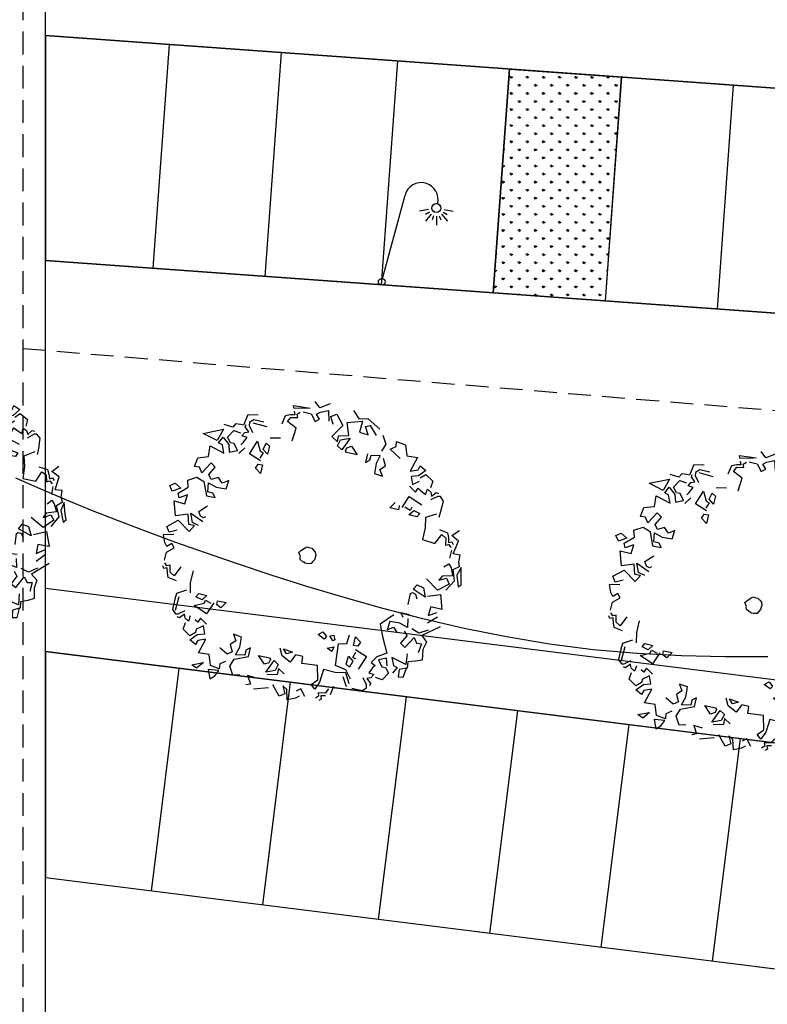
# Model space of a CAD drawing. Units: millimetres. Extents: x 2083 to 2840, y 1801 to 2368.
# Drawn here: x 2616 to 2633, y 2090 to 2112 of the extents above; entities that cross this region are included whole.
import ezdxf

# ---------------------------------------------------------------- set-up
doc = ezdxf.new("R2010")
doc.units = ezdxf.units.MM
doc.header["$LTSCALE"] = 0.04
doc.linetypes.add('CACHE', pattern=[9.524999999999999, 6.35, -3.175])
doc.linetypes.add('CONTINU', pattern=[0])
for name, color, linetype in [('A-TREE', 64, 'Continuous'), ('ADS-CHEMIN', 41, 'Continuous'), ('ADS-NOUE', 160, 'Continuous'), ('ADS-STRUCTURE', 4, 'Continuous'), ('amenag ext.', 4, 'Continuous'), ('CN_02_00', 5, 'Continuous'), ('ELEC', 10, 'Continuous'), ('MOBURB', 66, 'Continuous'), ('réseau_EP', 161, 'CACHE'), ('végétation', 3, 'Continuous')]:
    doc.layers.add(name, color=color, linetype=linetype)

# ---------------------------------------------------------------- blocks, each defined once
blk = doc.blocks.new('drvo60')
at = {"layer": 'MOBURB', "color": 0, "linetype": 'Continuous'}
for p, q in [((-0.9143878125005358, 2.326414218754508), (-0.8924521875001119, 2.381253281244426)), ((-0.8924521875001119, 2.381253281244426), (-0.8047087499999179, 2.39222109374532)), ((-0.8047087499999179, 2.39222109374532), (-0.6182550000003175, 2.425124531248002)), ((-0.6182550000003175, 2.425124531248002), (-0.7279340625000259, 2.337382031255402)), ((-0.6314606250002726, 2.296763906255364), (-0.5992031250002583, 2.404286718752701)), ((-0.5992031250002583, 2.404286718752701), (-0.5239378125002077, 2.404286718752701)), ((-0.5239378125002077, 2.404286718752701), (-0.4271681250002075, 2.44729546875169)), ((-0.4271681250002075, 2.44729546875169), (-0.3841584375004459, 2.339773593746941)), ((-0.3841584375004459, 2.339773593746941), (-0.201371250000193, 2.458047656255076)), ((-0.192172500000197, 2.354479218745837), (-0.2357887500002107, 2.365382343748934)), ((-0.201371250000193, 2.458047656255076), (-0.09179625000024316, 2.370285468743532)), ((-0.09179625000024316, 2.370285468743532), (-0.03695718749986554, 2.501900156246847)), ((-0.932522812499883, 2.124728906244854), (-0.8142478125000707, 2.286011718751979)), ((-0.7279340625000259, 2.337382031255402), (-0.9143878125005358, 2.326414218754508)), ((-0.8142478125000707, 2.286011718751979), (-0.6314606250002726, 2.296763906255364)), ((-0.7264621875001467, 2.267247656243853), (-0.7046550000004572, 2.103689531242708)), ((-0.5956162500001483, 2.267247656243853), (-0.7264621875001467, 2.267247656243853)), ((-0.5301928124999904, 2.245440468745073), (-0.5956162500001483, 2.267247656243853)), ((-0.5629040624999107, 2.15820890624309), (-0.5301928124999904, 2.245440468745073)), ((-0.3230193750005128, 2.321767031244235), (-0.442962187500143, 2.267247656243853)), ((-0.2248846874999799, 2.299959843745455), (-0.2794040625003618, 2.321767031244235)), ((-0.2248846874999799, 2.245440468745073), (-0.2248846874999799, 2.299959843745455)), ((-0.1158459375001257, 2.267247656243853), (-0.2248846874999799, 2.245440468745073)), ((-0.192172500000197, 2.299959843745455), (-0.192172500000197, 2.354479218745837)), ((-0.1158459375001257, 2.310862968748552), (-0.192172500000197, 2.299959843745455)), ((-0.1703653125005076, 2.081882343743928), (-0.05042250000042259, 2.212728281243471)), ((-0.03951843750019179, 2.310862968748552), (-0.1158459375001257, 2.310862968748552)), ((-0.05042250000042259, 2.212728281243471), (-0.1158459375001257, 2.267247656243853)), ((0.03680812499987951, 2.190921093744691), (-0.03951843750019179, 2.310862968748552)), ((0.2330775000000358, 2.223632343753707), (0.3203090624997458, 2.267247656243853)), ((0.3203090624997458, 2.267247656243853), (0.472963124999751, 2.33267109375447)), ((0.472963124999751, 2.33267109375447), (0.5492896874998223, 2.299959843745455)), ((0.5601937499995984, 2.25634359374817), (0.5274824999996781, 2.13640171874431)), ((0.5492896874998223, 2.299959843745455), (0.5601937499995984, 2.25634359374817)), ((0.58200187500006, 2.15820890624309), (0.6256171874997563, 2.245440468745073)), ((0.6256171874997563, 2.245440468745073), (0.6038090624997494, 2.278151718754089)), ((0.8155715624998265, 2.220436406249064), (0.7174368749997484, 2.165917031248682)), ((0.9355143749999115, 2.13320484374708), (0.8155715624998265, 2.220436406249064)), ((-0.8464050000002317, 2.190921093744691), (-0.9118284374999348, 1.994650781256496)), ((-0.7482703125001535, 2.169112968753325), (-0.8464050000002317, 2.190921093744691)), ((-0.7591734375000669, 2.038267031253781), (-0.7482703125001535, 2.169112968753325)), ((-0.7046550000004572, 2.103689531242708), (-0.7591734375000669, 2.038267031253781)), ((-0.07223062499997468, 1.896516093751416), (-0.1703653125005076, 2.081882343743928)), ((0.2875968749995081, 2.190921093744691), (0.2657896874998187, 2.005554843752179)), ((0.6474253124997631, 2.15820890624309), (0.58200187500006, 2.15820890624309)), ((0.6256171874997563, 2.070978281248244), (0.7019437499998276, 2.114593593752943)), ((0.7019437499998276, 2.005554843752179), (0.6256171874997563, 2.070978281248244)), ((0.7019437499998276, 2.114593593752943), (0.6474253124997631, 2.15820890624309)), ((0.9028021875001286, 2.035070156256552), (0.9355143749999115, 2.13320484374708)), ((1.000936874999752, 2.144108906242764), (0.9355143749999115, 2.013262031250633)), ((1.088168437499917, 2.067781406251015), (1.000936874999752, 2.144108906242764)), ((1.033649062499535, 2.024166093746317), (1.088168437499917, 2.067781406251015)), ((1.229918437499691, 2.045974218752235), (1.033649062499535, 1.893320156246773)), ((1.284437812500073, 1.88241609375109), (1.229918437499691, 2.045974218752235)), ((-1.491638437500114, 1.931188593749539), (-1.577655937499912, 1.619374218746088)), ((-1.337078437500168, 1.918324218742782), (-1.402501874999871, 1.743862031245953)), ((-1.282559062500241, 1.776574218747555), (-1.260751875000096, 1.918324218742782)), ((-0.9881550000000061, 2.027362968743546), (-1.228040625000176, 2.005554843752179)), ((-1.228040625000176, 2.005554843752179), (-1.151713125000242, 1.841996718751034)), ((-0.9772509375002301, 1.820189531252254), (-0.9881550000000061, 2.027362968743546)), ((-0.9118284374999348, 1.994650781256496), (-0.7046550000004572, 1.852900781246717)), ((0.1022315624995827, 1.972843593743164), (-0.07223062499997468, 1.896516093751416)), ((0.2657896874998187, 2.005554843752179), (0.1022315624995827, 1.972843593743164)), ((0.34211624999989, 1.929228281253017), (0.2985009374997389, 1.874708906252636)), ((0.4075396874995931, 1.841996718751034), (0.34211624999989, 1.929228281253017)), ((0.6365212499995323, 1.80928546875657), (0.472963124999751, 1.983747656253399)), ((0.6910406249999141, 1.918324218742782), (0.7455599999998412, 1.972843593743164)), ((0.8000793749997683, 1.841996718751034), (0.6910406249999141, 1.918324218742782)), ((0.7455599999998412, 1.972843593743164), (0.7019437499998276, 2.005554843752179)), ((0.8155715624998265, 1.893320156246773), (0.8482828124997468, 2.013262031250633)), ((0.9464174999998249, 1.893320156246773), (0.8155715624998265, 1.893320156246773)), ((0.9355143749999115, 2.013262031250633), (0.9464174999998249, 1.893320156246773)), ((1.033649062499535, 1.893320156246773), (1.033649062499535, 2.024166093746317)), ((1.45889999999963, 1.893320156246773), (1.284437812500073, 1.88241609375109)), ((1.535226562499702, 1.762473281254643), (1.45889999999963, 1.893320156246773)), ((-1.51154062500018, 1.73295796875027), (-1.533348750000187, 1.580303906244808)), ((-1.151713125000242, 1.841996718751034), (-1.282559062500241, 1.776574218747555)), ((-0.9881550000000061, 1.776574218747555), (-0.8245968750002248, 1.61301609374641)), ((-0.8355009375000009, 1.776574218747555), (-0.9881550000000061, 1.776574218747555)), ((-0.7700775000002977, 1.689342656245572), (-0.8355009375000009, 1.776574218747555)), ((0.2985009374997389, 1.874708906252636), (0.3530203125001208, 1.754766093756189)), ((0.3530203125001208, 1.754766093756189), (0.4075396874995931, 1.841996718751034)), ((0.462059062499975, 1.820189531252254), (0.4184437499998239, 1.787477343750652)), ((0.4184437499998239, 1.787477343750652), (0.4838671874995271, 1.71115078125149)), ((0.4838671874995271, 1.667535468746792), (0.6365212499995323, 1.80928546875657)), ((1.262629687499611, 1.773377343750326), (1.437091875000078, 1.642531406250782)), ((1.437091875000078, 1.642531406250782), (1.45889999999963, 1.740666093755863)), ((1.45889999999963, 1.740666093755863), (1.535226562499702, 1.762473281254643)), ((-1.803452812499927, 1.59786984375387), (-1.964736562500093, 1.554860156247742)), ((-1.707809999999881, 1.591207968755043), (-1.838656875000197, 1.514881406255881)), ((-1.695930937500179, 1.673135156248463), (-1.803452812499927, 1.59786984375387)), ((-1.686002812500192, 1.514881406255881), (-1.707809999999881, 1.591207968755043)), ((-1.577655937499912, 1.619374218746088), (-1.695930937500179, 1.673135156248463)), ((-1.533348750000187, 1.580303906244808), (-1.446117187500022, 1.482169218754279)), ((-0.9118284374999348, 1.63482328124519), (-0.9881550000000061, 1.645727343755425)), ((-0.8791162500001519, 1.591207968755043), (-0.9118284374999348, 1.63482328124519)), ((-0.8900203125003827, 1.558496718746028), (-0.8791162500001519, 1.591207968755043)), ((-0.8245968750002248, 1.61301609374641), (-0.7700775000002977, 1.689342656245572)), ((0.5274824999996781, 1.623920156256645), (0.462059062499975, 1.602112031250726)), ((0.462059062499975, 1.602112031250726), (0.5165784374999021, 1.471265156244044)), ((1.524322499999471, 1.5880120312504), (1.426187812499847, 1.500780468748417)), ((1.676976562499476, 1.566203906244482), (1.524322499999471, 1.5880120312504)), ((-1.964736562500093, 1.554860156247742), (-1.964736562500093, 1.447338281242992)), ((-1.964736562500093, 1.447338281242992), (-1.953984374999891, 1.329064218749409)), ((-1.718714062500112, 1.318611093753134), (-1.587868125000114, 1.493073281249963)), ((-1.587868125000114, 1.493073281249963), (-1.686002812500192, 1.514881406255881)), ((-1.271655937500327, 1.449457968745264), (-1.413405937500102, 1.416745781243662)), ((-1.413405937500102, 1.416745781243662), (-1.326175312500254, 1.307707968750037)), ((-1.217136562499945, 1.482169218754279), (-1.162617187500473, 1.351323281254736)), ((-1.053578437500164, 1.493073281249963), (-0.8900203125003827, 1.558496718746028)), ((0.5165784374999021, 1.471265156244044), (0.58200187500006, 1.569400781256263)), ((1.033649062499535, 1.446261093748035), (1.142687812499844, 1.424453906249255)), ((1.099072499999693, 1.326319218744175), (1.033649062499535, 1.446261093748035)), ((1.142687812499844, 1.424453906249255), (1.18630312499954, 1.522588593754335)), ((1.18630312499954, 1.522588593754335), (1.306245937499625, 1.5116845312441)), ((1.36076437499969, 1.468069218753953), (1.251726562499698, 1.380838593744556)), ((1.393476562499927, 1.326319218744175), (1.36076437499969, 1.468069218753953)), ((1.862342812499719, 1.391741718747653), (1.687880624999707, 1.457165156243718)), ((1.777038749999519, 1.533355781255523), (1.970579062499837, 1.382825156251783)), ((-2.183153437500096, 1.210980468749767), (-2.051538749999963, 1.287755156256026)), ((-2.051538749999963, 1.287755156256026), (-2.051538749999963, 1.167108281253604)), ((-1.953984374999891, 1.329064218749409), (-2.050754062500346, 1.296806718746666)), ((-1.827752812499966, 1.340419218744501), (-1.991310937500202, 1.285899843744119)), ((-1.991310937500202, 1.285899843744119), (-1.838656875000197, 1.08963046874851)), ((-1.642387500000041, 1.264091718752752), (-1.718714062500112, 1.318611093753134)), ((-1.5442518750001, 1.384034531249199), (-1.642387500000041, 1.264091718752752)), ((-1.457021250000253, 1.362227343750419), (-1.5442518750001, 1.384034531249199)), ((-1.326175312500254, 1.307707968750037), (-1.271655937500327, 1.155053906244575)), ((-1.162617187500473, 1.351323281254736), (-1.238943750000089, 1.373130468753516)), ((1.251726562499698, 1.380838593744556), (1.099072499999693, 1.326319218744175)), ((1.295341874999849, 1.217280468743411), (1.317149062499993, 1.293607031257125)), ((1.426187812499847, 1.271799843743793), (1.295341874999849, 1.217280468743411)), ((1.317149062499993, 1.293607031257125), (1.393476562499927, 1.326319218744175)), ((1.72059281249949, 1.337222343747271), (1.862342812499719, 1.315415156248491)), ((1.786015312499785, 1.206376406247728), (1.72059281249949, 1.337222343747271)), ((1.949573437499566, 1.282703906254028), (1.786015312499785, 1.206376406247728)), ((1.862342812499719, 1.315415156248491), (1.862342812499719, 1.391741718747653)), ((1.971381562500028, 1.042818281246582), (1.949573437499566, 1.282703906254028)), ((1.970579062499837, 1.382825156251783), (1.992083437499787, 1.243045781244291)), ((-2.161216875000264, 1.134204843750922), (-2.183153437500096, 1.210980468749767)), ((-2.051538749999963, 1.167108281253604), (-2.161216875000264, 1.134204843750922)), ((-2.013118124999892, 1.144149843748892), (-2.08944562500028, 1.056918281246908)), ((-1.969502812500195, 1.08963046874851), (-2.013118124999892, 1.144149843748892)), ((-1.369790624999951, 1.198669218749274), (-1.467925312500483, 1.242284531253972)), ((-1.391597812500095, 1.08963046874851), (-1.369790624999951, 1.198669218749274)), ((-1.271655937500327, 1.155053906244575), (-1.391597812500095, 1.08963046874851)), ((-1.175662500000271, 1.236809531255858), (-1.283185312499882, 1.000260468747001)), ((1.437091875000078, 1.108241718757199), (1.502515312499781, 0.9446835937560536)), ((1.589745937500084, 1.042818281246582), (1.437091875000078, 1.108241718757199)), ((1.992083437499787, 1.243045781244291), (2.142614999999751, 1.178532656253083)), ((-2.078541562500504, 0.9914957812434295), (-2.165773125000214, 0.8715529687469825)), ((-1.980406874999971, 0.9587835937563796), (-2.078541562500504, 0.9914957812434295)), ((-1.958598750000419, 0.9042642187559977), (-1.980406874999971, 0.9587835937563796)), ((-1.838656875000197, 1.08963046874851), (-1.969502812500195, 1.08963046874851)), ((-1.958598750000419, 0.9914957812434295), (-1.838656875000197, 1.002398906246526)), ((-1.838656875000197, 1.002398906246526), (-1.838656875000197, 0.8715529687469825)), ((-1.756283437500315, 1.021764843753772), (-1.78733343749991, 0.8560607812542003)), ((-1.487476875000084, 1.000260468747001), (-1.756283437500315, 1.021764843753772)), ((-1.283185312499882, 1.000260468747001), (-1.487476875000084, 1.000260468747001)), ((1.502515312499781, 0.9446835937560536), (1.535226562499702, 0.9337795312458184)), ((1.535226562499702, 0.9337795312458184), (1.578841874999853, 0.9664917187474202)), ((1.72059281249949, 1.042818281246582), (1.557034687499709, 0.8792601562454365)), ((1.578841874999853, 0.9664917187474202), (1.589745937500084, 1.042818281246582)), ((1.72059281249949, 0.8901642187556718), (1.72059281249949, 1.042818281246582)), ((1.764208124999641, 1.031914218750899), (1.971381562500028, 1.042818281246582)), ((1.786015312499785, 0.8683560937497532), (1.764208124999641, 1.031914218750899)), ((1.93866937499979, 0.9664917187474202), (1.796919374999561, 0.7593182812561281)), ((2.134939687499809, 0.9010682812513551), (1.93866937499979, 0.9664917187474202)), ((-2.165773125000214, 0.8715529687469825), (-2.111253750000287, 0.7734182812564541)), ((-1.838656875000197, 0.8715529687469825), (-1.958598750000419, 0.9042642187559977)), ((-1.918180312500226, 0.8015414062538184), (-1.950891562500146, 0.7579251562565332)), ((-1.863660937500299, 0.7470220312534366), (-1.918180312500226, 0.8015414062538184)), ((-1.78733343749991, 0.8560607812542003), (-1.863660937500299, 0.7470220312534366)), ((1.557034687499709, 0.8792601562454365), (1.63336124999978, 0.8247407812450547)), ((1.63336124999978, 0.8247407812450547), (1.72059281249949, 0.8901642187556718)), ((1.698784687499938, 0.8356448437552899), (1.786015312499785, 0.8683560937497532)), ((1.796919374999561, 0.7593182812561281), (1.698784687499938, 0.8356448437552899)), ((1.982285624999804, 0.8138367187493714), (2.113131562499802, 0.8029335937462747)), ((2.113131562499802, 0.8029335937462747), (2.134939687499809, 0.9010682812513551)), ((2.314650937500119, 0.823708593743504), (2.282393437500104, 0.651673593747546)), ((-2.190777187500316, 0.6815985937428195), (-2.223488437500237, 0.6597904687514529)), ((-2.103545625000152, 0.6379832812526729), (-2.190777187500316, 0.6815985937428195)), ((-2.059930312500001, 0.7579251562565332), (-2.103545625000152, 0.7034067187487381)), ((-2.103545625000152, 0.7034067187487381), (-2.103545625000152, 0.6379832812526729)), ((-2.016315000000304, 0.6815985937428195), (-2.059930312500001, 0.7579251562565332)), ((-1.950891562500146, 0.7579251562565332), (-2.016315000000304, 0.6815985937428195)), ((-1.75462218749999, 0.6925026562530547), (-1.929084375000457, 0.5289445312519092)), ((-1.612872187500216, 0.5398485937475925), (-1.75462218749999, 0.6925026562530547)), ((-1.514737500000138, 0.6379832812526729), (-1.569256875000065, 0.583463906252291)), ((-1.416601875000197, 0.5725598437566077), (-1.514737500000138, 0.6379832812526729)), ((2.211266249999881, 0.7811254687549081), (2.047708125000099, 0.7593182812561281)), ((2.189459062499736, 0.5848560937447473), (2.211266249999881, 0.6502795312553644)), ((2.211266249999881, 0.6502795312553644), (2.211266249999881, 0.7811254687549081)), ((2.282393437500104, 0.651673593747546), (2.389916249999715, 0.5979126562451711)), ((-2.278007812500164, 0.5289445312519092), (-2.245296562500243, 0.605271093751071)), ((-2.212584375000006, 0.376290468746447), (-2.278007812500164, 0.5289445312519092)), ((-2.245296562500243, 0.605271093751071), (-2.20168031250023, 0.6161751562467543)), ((-2.20168031250023, 0.6161751562467543), (-2.081738437500462, 0.583463906252291)), ((-1.765526250000221, 0.5180404687562259), (-1.732814062500438, 0.4744251562515274)), ((-1.732814062500438, 0.4744251562515274), (-1.656487500000367, 0.5398485937475925)), ((-1.569256875000065, 0.583463906252291), (-1.547448750000513, 0.5180404687562259)), ((-1.547448750000513, 0.5180404687562259), (-1.416601875000197, 0.5725598437566077)), ((-1.498229062500286, 0.4196404687536415), (-1.369202812500134, 0.4841535937448498)), ((2.080420312499882, 0.5412407812546007), (2.102227499999572, 0.6175673437537625)), ((2.211266249999881, 0.4976254687499022), (2.080420312499882, 0.5412407812546007)), ((2.102227499999572, 0.6175673437537625), (2.189459062499736, 0.5848560937447473)), ((2.265785624999808, 0.3776826562534552), (2.211266249999881, 0.4976254687499022)), ((2.389916249999715, 0.2430885937501444), (2.303898749999462, 0.50114203125122)), ((2.303898749999462, 0.50114203125122), (2.314650937500119, 0.4043723437498556)), ((-2.136257812499935, 0.3435782812448451), (-1.950891562500146, 0.3217710937460652)), ((-2.068097812500127, 0.376631718754652), (-1.906814062500416, 0.3336220312485239)), ((-1.950891562500146, 0.3217710937460652), (-1.918180312500226, 0.1582129687449196)), ((-1.906814062500416, 0.3336220312485239), (-1.810044374999961, 0.1830914062447846)), ((-1.78733343749991, 0.463521093755844), (-1.874565000000075, 0.398097656245227)), ((-1.874565000000075, 0.398097656245227), (-1.820045625000148, 0.3544823437550804)), ((-1.820045625000148, 0.3544823437550804), (-1.700102812500518, 0.4090017187554622)), ((-1.700102812500518, 0.4090017187554622), (-1.78733343749991, 0.463521093755844)), ((-1.476724687499882, 0.2906132812495343), (-1.498229062500286, 0.4196404687536415)), ((2.243978437500118, 0.2795479687483748), (2.265785624999808, 0.3340673437487567)), ((2.314650937500119, 0.4043723437498556), (2.346907499999816, 0.2430885937501444)), ((-2.005410937500528, 0.2672517187456833), (-2.16896906250031, 0.2890589062444633)), ((-1.918180312500226, 0.1582129687449196), (-1.841852812500292, -0.01624921875190921)), ((-1.810044374999961, 0.1830914062447846), (-1.476724687499882, 0.2906132812495343)), ((-1.51306781250014, 0.2073914062493714), (-1.577580937499988, 0.1643826562503818)), ((-1.577580937499988, 0.1643826562503818), (-1.51306781250014, 0.09986859375203494)), ((-1.51306781250014, 0.09986859375203494), (-1.51306781250014, 0.2073914062493714)), ((-1.405545000000529, 0.2396479687449755), (-1.416297187500277, 0.2073914062493714)), ((-1.416297187500277, 0.2073914062493714), (-1.330279687500479, 0.1751348437537672)), ((-1.330279687500479, 0.2396479687449755), (-1.405545000000529, 0.2396479687449755)), ((-1.330279687500479, 0.1751348437537672), (-1.330279687500479, 0.2396479687449755)), ((-0.02015156250035943, 0.1799620312522165), (-0.08926500000052329, 0.1439751562429592)), ((0.02735437499995896, 0.179968593743979), (-0.02015156250035943, 0.1799620312522165)), ((0.06190874999992957, 0.1583723437506706), (0.02735437499995896, 0.179968593743979)), ((0.1007821875000445, 0.1353360937500838), (0.06190874999992957, 0.1583723437506706)), ((1.840534687499712, 0.1268939062429126), (2.0259009374995, 0.225028593747993)), ((2.0259009374995, 0.225028593747993), (2.156746874999953, 0.105085781251546)), ((2.156746874999953, 0.105085781251546), (2.211266249999881, 0.1705092187476112)), ((2.189459062499736, 0.2795479687483748), (2.243978437500118, 0.2795479687483748)), ((2.211266249999881, 0.1705092187476112), (2.189459062499736, 0.2795479687483748)), ((2.243978437500118, 0.246835781246773), (2.298497812499591, 0.246835781246773)), ((2.254881562499577, 0.1705092187476112), (2.243978437500118, 0.246835781246773)), ((2.254881562499577, 0.09418171875586268), (2.254881562499577, 0.1705092187476112)), ((2.346907499999816, 0.2430885937501444), (2.389916249999715, 0.2430885937501444)), ((-2.136257812499935, 0.09278953124885447), (-2.256199687500157, 0.01646296874969266)), ((-2.158065000000533, 0.005558906254009344), (-2.212584375000006, -0.05986453125660773)), ((-1.330279687500479, 0.1213739062513923), (-1.362536250000176, 0.07836421874526422)), ((-1.362536250000176, 0.07836421874526422), (-1.276518749999923, -0.007653281252714805)), ((-1.244262187500226, 0.07836421874526422), (-1.330279687500479, 0.1213739062513923)), ((-1.276518749999923, -0.007653281252714805), (-1.244262187500226, 0.07836421874526422)), ((-0.1166203125003449, 0.106541718749213), (-0.1396556250001595, 0.08206546875589993)), ((-0.1396556250001595, 0.08206546875589993), (-0.1338965625000128, 0.03167484374716878)), ((-0.1338965625000128, 0.03167484374716878), (-0.1166203125003449, -0.01007765624672174)), ((-0.08926500000052329, 0.1439751562429592), (-0.1166203125003449, 0.106541718749213)), ((0.09070406249975349, -0.04175296875473578), (0.1238174999998591, 0.04175296875473578)), ((0.1151793749995704, 0.08926453125604894), (0.1007821875000445, 0.1353360937500838)), ((0.1324565625000105, 0.06910828125546686), (0.1151793749995704, 0.08926453125604894)), ((0.1238174999998591, 0.04175296875473578), (0.1324565625000105, 0.06910828125546686)), ((2.134939687499809, 0.01785515625670087), (2.254881562499577, 0.09418171875586268)), ((-2.299815937500171, -0.1361910937557695), (-2.310719062500084, -0.1798073437530547)), ((-2.245296562500243, -0.1361910937557695), (-2.299815937500171, -0.1361910937557695)), ((-2.256199687500157, -0.05986453125660773), (-2.245296562500243, -0.1361910937557695)), ((-2.212584375000006, -0.05986453125660773), (-2.190777187500316, -0.1689032812428195)), ((-2.02721906250008, -0.1143839062569896), (-2.124009375000242, -0.2110851562465541)), ((-2.037990937500126, -0.2540948437526822), (-1.984230000000025, -0.1358198437519604)), ((-1.841852812500292, -0.01624921875190921), (-2.02721906250008, -0.1143839062569896)), ((-1.984230000000025, -0.1358198437519604), (-1.75843312500001, -0.1035632812563563)), ((-1.75843312500001, -0.1035632812563563), (-1.68316781249996, -0.3401123437506612)), ((-0.1166203125003449, -0.01007765624672174), (-0.1007831249999072, -0.01583671875414439)), ((-0.1007831249999072, -0.01583671875414439), (-0.09502406250021522, -0.03599390624731313)), ((-0.09502406250021522, -0.03599390624731313), (-0.048951562500406, -0.07630640624847729)), ((-0.048951562500406, -0.07630640624847729), (-0.01007906250015367, -0.07342734375561122)), ((-0.01007906250015367, -0.07342734375561122), (0, -0.0662282812554622)), ((0, -0.0662282812554622), (0.06622781250007392, -0.07918640624848194)), ((0.06622781250007392, -0.07918640624848194), (0.09070406249975349, -0.04175296875473578)), ((1.949573437499566, -0.2111264062550617), (1.916862187499646, -0.04756828125391621)), ((-2.245296562500243, -0.1689032812428195), (-2.267103750000388, -0.2234226562432013)), ((-2.190777187500316, -0.1689032812428195), (-2.245296562500243, -0.1689032812428195)), ((-2.124009375000242, -0.2110851562465541), (-2.037990937500126, -0.2540948437526822)), ((-1.68316781249996, -0.3401123437506612), (-1.575645937500212, -0.3078557812550571)), ((-1.575645937500212, -0.3078557812550571), (-1.532636249999996, -0.4153776562452549)), ((1.818727500000023, -0.243837656249525), (1.698784687499938, -0.2983570312499069)), ((1.698784687499938, -0.2983570312499069), (1.786015312499785, -0.3528764062502887)), ((1.786015312499785, -0.3528764062502887), (1.873246874999495, -0.2874529687542235)), ((1.873246874999495, -0.2874529687542235), (1.818727500000023, -0.243837656249525)), ((2.233074374999887, -0.4401070312451338), (2.134939687499809, -0.2329335937538417)), ((2.211266249999881, -0.2656457812554436), (2.276689687500038, -0.4182998437463539)), ((-2.212584375000006, -0.3869807812443469), (-2.081738437500462, -0.4305960937490454)), ((-2.081738437500462, -0.4305960937490454), (-2.103545625000152, -0.5069226562482072)), ((-1.532636249999996, -0.4153776562452549), (-1.629406875000313, -0.5229004687571432)), ((-1.480811250000443, -0.4592470312491059), (-1.49156343750019, -0.5560167187504703)), ((-1.405545000000529, -0.5882732812460745), (-1.480811250000443, -0.4592470312491059)), ((1.546130624999932, -0.4073957812506706), (1.415283749999617, -0.4619151562510524)), ((1.415283749999617, -0.4619151562510524), (1.513419375000012, -0.5273385937471176)), ((1.567938749999485, -0.4728192187467357), (1.546130624999932, -0.4073957812506706)), ((1.611554062499636, -0.4292039062565891), (1.753304062499865, -0.5818579687474994)), ((1.731495937499858, -0.363780468745972), (1.655169374999787, -0.4292039062565891)), ((1.764208124999641, -0.4073957812506706), (1.731495937499858, -0.363780468745972)), ((1.753304062499865, -0.5818579687474994), (1.927766249999877, -0.4182998437463539)), ((1.927766249999877, -0.4182998437463539), (1.764208124999641, -0.4073957812506706)), ((2.276689687500038, -0.4182998437463539), (2.243978437500118, -0.4946264062455157)), ((2.336155312499614, -0.3375314062432153), (2.368411874999765, -0.4988151562429266)), ((-2.190777187500316, -0.4742114062537439), (-2.212584375000006, -0.5396348437498091)), ((-2.212584375000006, -0.5396348437498091), (-2.212584375000006, -0.6704807812493527)), ((-1.629406875000313, -0.5229004687571432), (-1.511131875000501, -0.6304223437473411)), ((-1.49156343750019, -0.5560167187504703), (-1.405545000000529, -0.5882732812460745)), ((1.513419375000012, -0.5273385937471176), (1.567938749999485, -0.4728192187467357)), ((1.949573437499566, -0.6472804687509779), (2.014996874999724, -0.5709539062518161)), ((2.014996874999724, -0.5709539062518161), (2.058612187499875, -0.6472804687509779)), ((2.058612187499875, -0.6472804687509779), (2.102227499999572, -0.5927620312431827)), ((2.200362187500104, -0.5055304687557509), (2.080420312499882, -0.4728192187467357)), ((2.102227499999572, -0.5273385937471176), (2.189459062499736, -0.5709539062518161)), ((2.102227499999572, -0.5927620312431827), (2.102227499999572, -0.5273385937471176)), ((2.189459062499736, -0.5709539062518161), (2.222170312499657, -0.5491457812458975)), ((2.243978437500118, -0.4946264062455157), (2.200362187500104, -0.5055304687557509)), ((2.368411874999765, -0.4988151562429266), (2.217880312499801, -0.595584843744291)), ((2.217880312499801, -0.595584843744291), (2.239384687499751, -0.6385945312504191)), ((-2.212584375000006, -0.6704807812493527), (-2.049026250000225, -0.6486735937505728)), ((-2.114449687500382, -0.6922889062552713), (-2.136257812499935, -0.7904235937457997)), ((-1.983603749999929, -0.703192031243816), (-2.114449687500382, -0.6922889062552713)), ((-2.049026250000225, -0.6486735937505728), (-1.983603749999929, -0.703192031243816)), ((-1.798237500000141, -0.6486735937505728), (-1.700102812500518, -0.7250001562497346)), ((-1.700102812500518, -0.7250001562497346), (-1.78733343749991, -0.7577114062441979)), ((-1.78733343749991, -0.7577114062441979), (-1.765526250000221, -0.9212695312453434)), ((-1.634679374999905, -0.7140960937540513), (-1.72191093750007, -0.7795195312501164)), ((-1.72191093750007, -0.9321735937555786), (-1.558352812500289, -0.7686154687544331)), ((-1.72191093750007, -0.7795195312501164), (-1.72191093750007, -0.9321735937555786)), ((-1.558352812500289, -0.7686154687544331), (-1.634679374999905, -0.7140960937540513)), ((-1.511131875000501, -0.6304223437473411), (-1.382105624999895, -0.6411745312507264)), ((1.786015312499785, -0.7454160937486449), (1.862342812499719, -0.6363773437478812)), ((1.837338749999617, -0.7609082812559791), (1.957280624999839, -0.7936195312504424)), ((1.837338749999617, -0.8917542187555227), (1.837338749999617, -0.7609082812559791)), ((1.916862187499646, -0.6908967187482631), (1.949573437499566, -0.6472804687509779)), ((2.077223437499924, -0.8808510937524261), (2.164455000000089, -0.7609082812559791)), ((2.164455000000089, -0.7609082812559791), (2.109935624999707, -0.6627735937508987)), ((2.2608890624997, -0.7138598437450128), (2.217880312499801, -0.7676207812473876)), ((2.217880312499801, -0.7676207812473876), (2.282393437500104, -0.8966479687514948)), ((2.239384687499751, -0.6385945312504191), (2.2608890624997, -0.7138598437450128)), ((-2.136257812499935, -0.7904235937457997), (-1.939987499999916, -0.8558470312564168)), ((-1.972699687500153, -0.9321735937555786), (-1.950891562500146, -1.172059218748473)), ((-1.580160000000433, -0.8558470312564168), (-1.591064062500209, -0.9321735937555786)), ((-1.591064062500209, -0.9321735937555786), (-1.438410000000204, -0.9975970312516438)), ((-1.536544687500282, -0.8231348437548149), (-1.580160000000433, -0.8558470312564168)), ((-1.503833437500361, -0.8340389062504983), (-1.536544687500282, -0.8231348437548149)), ((-1.438410000000204, -0.9975970312516438), (-1.503833437500361, -0.8340389062504983)), ((1.957280624999839, -0.8808510937524261), (1.837338749999617, -0.8917542187555227)), ((1.957280624999839, -0.7936195312504424), (1.979088749999846, -0.8481389062508242)), ((2.0881274999997, -0.9462735937559046), (1.957280624999839, -0.8808510937524261)), ((1.979088749999846, -0.8481389062508242), (2.077223437499924, -0.8808510937524261)), ((2.214969374999782, -0.920079843752319), (2.050451249999696, -1.051694531255635)), ((2.204001562499798, -1.249117031256901), (2.214969374999782, -0.920079843752319)), ((-1.78733343749991, -1.095731718756724), (-1.72191093750007, -1.226577656256268)), ((1.270337812499747, -1.044409218753572), (1.390279687499969, -0.9789857812429545)), ((1.324857187500129, -1.197063281244482), (1.270337812499747, -1.044409218753572)), ((1.390279687499969, -0.9789857812429545), (1.368472499999825, -1.088024531243718)), ((1.368472499999825, -1.088024531243718), (1.466607187499903, -1.131639843748417)), ((1.837338749999617, -0.9789857812429545), (1.96818468750007, -0.9789857812429545)), ((1.989992812499622, -1.175255156253115), (1.837338749999617, -0.9789857812429545)), ((1.96818468750007, -0.9789857812429545), (2.011799999999766, -1.033505156243336)), ((2.011799999999766, -1.033505156243336), (2.0881274999997, -0.9462735937559046)), ((2.050451249999696, -1.051694531255635), (2.204001562499798, -1.249117031256901)), ((-1.863660937500299, -1.204770468742936), (-1.863660937500299, -1.28109703125665)), ((-1.72191093750007, -1.226577656256268), (-1.863660937500299, -1.204770468742936)), ((-1.427505937500428, -1.161155156252789), (-1.296659999999974, -1.106635781252407)), ((-1.427505937500428, -1.390135781257413), (-1.427505937500428, -1.161155156252789)), ((-1.318467187500119, -1.182962343751569), (-1.394794687500507, -1.215674531253171)), ((-1.394794687500507, -1.215674531253171), (-1.36208250000027, -1.357424531248398)), ((-1.296659999999974, -1.106635781252407), (-1.318467187500119, -1.182962343751569)), ((-1.253044687500278, -1.270193906253553), (-1.100390625000273, -1.215674531253171)), ((-1.100390625000273, -1.215674531253171), (-1.034967187500115, -1.335616406257031)), ((1.161299062499893, -1.24067859374918), (1.237625624999964, -1.26248578124796)), ((1.21581843749982, -1.371524531248724), (1.161299062499893, -1.24067859374918)), ((1.412087812499522, -1.306101093752659), (1.324857187500129, -1.197063281244482)), ((1.466607187499903, -1.131639843748417), (1.455703124999673, -1.251582656244864)), ((1.455703124999673, -1.251582656244864), (1.542933749999975, -1.273389843743644)), ((1.542933749999975, -1.273389843743644), (1.641069374999461, -1.153447031247197)), ((1.717395937499532, -1.207966406247579), (1.586549999999988, -1.382428593744407)), ((1.641069374999461, -1.153447031247197), (1.717395937499532, -1.207966406247579)), ((1.826434687499841, -1.229774531253497), (1.989992812499622, -1.175255156253115)), ((1.837338749999617, -1.404236718750326), (1.826434687499841, -1.229774531253497)), ((-1.689198750000287, -1.346520468752715), (-1.678294687500056, -1.455559218753478)), ((-1.525640625000051, -1.477367343744845), (-1.427505937500428, -1.390135781257413)), ((-1.36208250000027, -1.357424531248398), (-1.253044687500278, -1.270193906253553)), ((-1.307564062500205, -1.401039843753097), (-1.329371249999895, -1.488270468747942)), ((-1.18762125000012, -1.41194390624878), (-1.307564062500205, -1.401039843753097)), ((-1.144005937499969, -1.3138092187437), (-1.18762125000012, -1.41194390624878)), ((-1.034967187500115, -1.335616406257031), (-1.144005937499969, -1.3138092187437)), ((-0.5178965625000274, -1.360620468753041), (-0.5833200000001852, -1.458756093750708)), ((-0.4633771875001003, -1.491467343745171), (-0.5178965625000274, -1.360620468753041)), ((0.9868368749998808, -1.53508265624987), (1.052260312500039, -1.382428593744407)), ((1.444799062499897, -1.371524531248724), (1.21581843749982, -1.371524531248724)), ((1.237625624999964, -1.26248578124796), (1.270337812499747, -1.338813281254261)), ((1.270337812499747, -1.338813281254261), (1.412087812499522, -1.306101093752659)), ((1.532030624999607, -1.469659218753804), (1.444799062499897, -1.371524531248724)), ((1.586549999999988, -1.382428593744407), (1.684684687499612, -1.404236718750326)), ((1.684684687499612, -1.404236718750326), (1.706491874999756, -1.480563281249488)), ((1.706491874999756, -1.480563281249488), (1.837338749999617, -1.404236718750326)), ((-1.678294687500056, -1.455559218753478), (-1.525640625000051, -1.477367343744845)), ((-1.438410000000204, -1.531886718745227), (-1.46021812500021, -1.630021406250307)), ((-1.329371249999895, -1.488270468747942), (-1.209428437500264, -1.586406093745609)), ((-0.4851853125001071, -1.556890781255788), (-0.6378393750001123, -1.698640781251015)), ((-0.5833200000001852, -1.458756093750708), (-0.5288006250002582, -1.51327546875109)), ((-0.5288006250002582, -1.51327546875109), (-0.4633771875001003, -1.491467343745171)), ((0.9868368749998808, -1.665929531256552), (0.8232787500000995, -1.502371406255406)), ((0.8887021874998027, -1.447852031255024), (0.8777981249995719, -1.480563281249488)), ((0.8777981249995719, -1.480563281249488), (0.9105103124998095, -1.524178593754186)), ((0.9105103124998095, -1.524178593754186), (0.9868368749998808, -1.53508265624987)), ((1.510222500000054, -1.622313281244715), (1.532030624999607, -1.469659218753804)), ((-1.638268125000195, -1.74267140624579), (-1.561493437500303, -1.665896718754084)), ((-1.561493437500303, -1.665896718754084), (-1.51762218749991, -1.83041484374553)), ((-1.46021812500021, -1.630021406250307), (-1.536544687500282, -1.651828593749087)), ((-1.536544687500282, -1.651828593749087), (-1.46021812500021, -1.78267546875577)), ((-0.6378393750001123, -1.698640781251015), (-0.4742812499998763, -1.873102968747844)), ((-0.419761875000404, -1.676832656245097), (-0.4851853125001071, -1.600506093745935)), ((-0.4742812499998763, -1.873102968747844), (-0.4633771875001003, -1.709544843746698)), ((-0.4633771875001003, -1.709544843746698), (-0.419761875000404, -1.676832656245097)), ((-0.3543384375002461, -1.644121406250633), (-0.4088578125001732, -1.731352031245478)), ((-0.299819062500319, -1.76406421874708), (-0.3543384375002461, -1.644121406250633)), ((0.7033368749998772, -1.742256093755714), (0.7796634374999485, -1.644121406250633)), ((0.7687593749997177, -1.578697968754568), (0.8341828124998756, -1.665929531256552)), ((0.7796634374999485, -1.644121406250633), (0.8123746874998687, -1.731352031245478)), ((0.8123746874998687, -1.731352031245478), (0.9759328125001048, -1.709544843746698)), ((0.8341828124998756, -1.665929531256552), (0.9868368749998808, -1.665929531256552)), ((0.9759328125001048, -1.709544843746698), (0.9868368749998808, -1.916718281252543)), ((1.150394999999662, -1.731352031245478), (1.281240937500115, -1.665929531256552)), ((1.281240937500115, -1.665929531256552), (1.259433749999516, -1.807679531251779)), ((1.335760312499588, -1.807679531251779), (1.401183749999745, -1.63321734375495)), ((1.401183749999745, -1.63321734375495), (1.510222500000054, -1.622313281244715)), ((-1.671172500000466, -1.83041484374553), (-1.638268125000195, -1.74267140624579)), ((-1.51762218749991, -1.83041484374553), (-1.671172500000466, -1.83041484374553)), ((-1.46021812500021, -1.78267546875577), (-1.285755937500198, -1.771771406245534)), ((-1.285755937500198, -1.771771406245534), (-1.231236562500271, -1.93532953124668)), ((-1.231236562500271, -1.93532953124668), (-1.034967187500115, -1.78267546875577)), ((-1.034967187500115, -1.78267546875577), (-1.034967187500115, -1.913521406255313)), ((-0.9477356249999502, -1.78267546875577), (-0.8168896875004066, -1.78267546875577)), ((-0.9368325000004916, -1.902617343745078), (-0.9477356249999502, -1.78267546875577)), ((-0.8168896875004066, -1.78267546875577), (-0.8496009375003268, -1.902617343745078)), ((-0.8013975000003484, -1.731352031245478), (-0.6923587500004942, -1.807679531251779)), ((-0.6923587500004942, -1.807679531251779), (-0.7468781249999665, -1.862198906252161)), ((-0.7468781249999665, -1.862198906252161), (-0.7032618749999529, -1.894910156246624)), ((-0.4088578125001732, -1.731352031245478), (-0.34343437500047, -1.818583593747462)), ((-0.34343437500047, -1.818583593747462), (-0.299819062500319, -1.76406421874708)), ((-0.2671078125003987, -1.894910156246624), (-0.1035496875001627, -1.862198906252161)), ((-0.1035496875001627, -1.862198906252161), (0.07091249999984939, -1.78587140624586)), ((0.9105103124998095, -1.884006093750941), (0.7033368749998772, -1.742256093755714)), ((0.8450868749996516, -2.080276406253688), (0.9105103124998095, -1.884006093750941)), ((1.226722499999596, -1.894910156246624), (1.150394999999662, -1.731352031245478)), ((1.259433749999516, -1.807679531251779), (1.335760312499588, -1.807679531251779)), ((1.403345624999929, -1.753639218746684), (1.38140999999996, -1.896221718750894)), ((1.502056874999653, -1.83041484374553), (1.403345624999929, -1.753639218746684)), ((1.480120312499821, -1.918157343752682), (1.502056874999653, -1.83041484374553)), ((-1.396975312500217, -1.88525390625), (-1.462782187500125, -2.005900781252421)), ((-1.462782187500125, -2.005900781252421), (-1.396975312500217, -2.071707656243234)), ((-1.396975312500217, -2.071707656243234), (-1.396975312500217, -1.88525390625)), ((-1.034967187500115, -1.913521406255313), (-1.089486562500497, -1.95713671874546)), ((-1.089486562500497, -1.95713671874546), (-1.002255000000332, -2.03346421875176)), ((-1.002255000000332, -2.03346421875176), (-0.9368325000004916, -1.902617343745078)), ((-0.9041203125002539, -1.924425468750997), (-0.9368325000004916, -2.022560156256077)), ((-0.9368325000004916, -2.022560156256077), (-0.8168896875004066, -2.109791718743509)), ((-0.8496009375003268, -1.902617343745078), (-0.9041203125002539, -1.924425468750997)), ((-0.6269353124998815, -1.960333593757241), (-0.7032618749999529, -2.003948906247388)), ((-0.7032618749999529, -2.003948906247388), (-0.6487434375003431, -2.047564218752086)), ((-0.5615118750001784, -2.145698906257167), (-0.5288006250002582, -2.025757031253306)), ((-0.2125884375000169, -1.949429531247006), (-0.2343956250001611, -2.112987656248151)), ((0.1690471874999275, -1.971237656252924), (0.04910437499984255, -2.102083593752468)), ((0.4416440625000178, -2.15660296875285), (0.4852593749997141, -2.025757031253306)), ((0.4852593749997141, -2.025757031253306), (0.5615859374997854, -2.047564218752086)), ((0.7251440624995666, -2.15660296875285), (0.7033368749998772, -1.993044843751704)), ((0.7578553124994869, -1.927622343748226), (0.7469521875000282, -2.058468281247769)), ((0.9868368749998808, -1.916718281252543), (1.226722499999596, -1.894910156246624)), ((1.38140999999996, -1.896221718750894), (1.480120312499821, -1.918157343752682)), ((-0.8168896875004066, -2.109791718743509), (-0.7187549999998737, -2.055272343743127)), ((-0.6487434375003431, -2.047564218752086), (-0.5833200000001852, -2.047564218752086)), ((-0.5833200000001852, -2.047564218752086), (-0.6269353124998815, -2.13479578125407)), ((-0.6269353124998815, -2.13479578125407), (-0.6051271875003295, -2.167507031248533)), ((-0.5506078124999476, -2.189315156254452), (-0.5615118750001784, -2.145698906257167)), ((-0.4742812499998763, -2.222026406248915), (-0.5506078124999476, -2.189315156254452)), ((-0.4960884375004753, -2.178411093744216), (-0.2889150000000882, -2.080276406253688)), ((-0.3216271874998711, -2.15660296875285), (-0.4742812499998763, -2.222026406248915)), ((-0.2343956250001611, -2.112987656248151), (-0.3216271874998711, -2.15660296875285)), ((-0.03812625000045955, -2.080276406253688), (0.03820031249961175, -2.200218281242996)), ((0.04910437499984255, -2.102083593752468), (0.1145278124995457, -2.15660296875285)), ((0.1145278124995457, -2.15660296875285), (0.2235665624998546, -2.13479578125407)), ((0.1145278124995457, -2.200218281242996), (0.190854374999617, -2.189315156254452)), ((0.190854374999617, -2.189315156254452), (0.190854374999617, -2.243834531254834)), ((0.2235665624998546, -2.13479578125407), (0.2235665624998546, -2.189315156254452)), ((0.2235665624998546, -2.189315156254452), (0.2780859374997817, -2.211122343753232)), ((0.3217012499999328, -2.211122343753232), (0.4416440625000178, -2.15660296875285)), ((0.5615859374997854, -2.047564218752086), (0.5288746874998651, -2.13479578125407)), ((0.5288746874998651, -2.13479578125407), (0.594298125000023, -2.15660296875285)), ((0.594298125000023, -2.15660296875285), (0.7251440624995666, -2.15660296875285)), ((0.7469521875000282, -2.058468281247769), (0.8450868749996516, -2.080276406253688)), ((0.03820031249961175, -2.200218281242996), (0.1145278124995457, -2.200218281242996)), ((0.190854374999617, -2.243834531254834), (0.2344706249996307, -2.254737656243378))]:
    blk.add_line(p, q, dxfattribs=at)
blk = doc.blocks.new('02930TREP10')
at = {"layer": 'A-TREE', "xscale": 0.4426403877722352, "yscale": 0.4426403877722352, "zscale": 0.4426403877722352}
blk.add_blockref('drvo60', (-0.009989637569508153, 0.01255765610507877), dxfattribs=at)
blk = doc.blocks.new('arbre 4')
at = {"xscale": 2.104316456283108, "yscale": 2.104316456283108, "zscale": 2.104316456283108, "rotation": 344.381449411977}
blk.add_blockref('02930TREP10', (0.0297391808356906, 0.02830171055882147), dxfattribs=at)
blk = doc.blocks.new('DCsp')
at = {"linetype": 'CONTINU'}
for p, q in [((0.01941142838344945, 0.07244443697433667), (0.5182464606686494, 1.934122122058028)), ((1.040798107491781, 1.612379799424644), (0.8421605562479897, 1.577354639758511)), ((1.062027609831858, 1.554052221119036), (0.9746881443381028, 1.503626757205325)), ((1.371590241918597, 1.554052221119065), (1.458929707410363, 1.50362675720649)), ((1.392819744258617, 1.612379799424673), (1.591457295502408, 1.577354639758511)), ((1.101926023215668, 1.506503143630056), (0.9722745695513026, 1.351990557940496)), ((1.155681010151341, 1.475467687452493), (1.121187961361983, 1.380698814775627)), ((1.216808925875199, 1.464689186635894), (1.216808925875199, 1.262987330983151)), ((1.277936841599114, 1.475467687452493), (1.312429890387961, 1.380698814776963)), ((1.33169182853473, 1.506503143630056), (1.461343282199095, 1.351990557940468))]:
    blk.add_line(p, q, dxfattribs=at)
for centre, radius in [((1.216808925875199, 1.643415255602207), 0.1), ((0, 0), 0.075)]:
    blk.add_circle(centre, radius, dxfattribs=at)
blk.add_arc((0.8804686455270314, 1.837064980144561), 0.375, 345.0000000000005, 165.0000000000004, dxfattribs=at)

msp = doc.modelspace()

# ---------------------------------------------------------------- hatches: boundary and pattern name
at = {"layer": 'végétation', "ltscale": 0.5}
h = msp.add_hatch(dxfattribs=at)
h.set_pattern_fill('GRASS', color=256, scale=0.01, style=0)
h.set_pattern_definition([(90, (0, 0), (-0.179605, 0.179605), [0.047625, -0.311585]), (45, (0, 0), (-0.179605122421383, 0.1796051224213831), [0.047625, -0.206375]), (135, (0, 0), (-0.1796051224213831, -0.179605122421383), [0.047625, -0.206375])])
h.paths.add_polyline_path([(2627.22127448385, 2111.284275779096), (2629.714796656936, 2111.104365429849), (2629.354868706973, 2106.117337069106), (2626.861354378542, 2106.29729899359)])

# ---------------------------------------------------------------- linework, layer by layer
at = {"layer": 'ADS-CHEMIN'}
msp.add_lwpolyline([(2616.886441356795, 2098.302447043368), (2676.429008835439, 2090.850507079127)], dxfattribs=at)
at = {"layer": 'ADS-NOUE'}
msp.add_lwpolyline([(2616.886441356795, 2107.017158372194), (2676.685446153196, 2102.701344397249)], dxfattribs=at)
at = {"layer": 'ADS-STRUCTURE'}
for points in [[(2676.763658746002, 2107.708704719694), (2616.886441356795, 2112.03016345415)], [(2616.886441356795, 2112.03016345415), (2616.886441356795, 2107.017158372194)], [(2616.886441356795, 2112.03016345415), (2616.886441356795, 2107.017158372194)], [(2619.640138927723, 2111.831423583815), (2619.280215078767, 2106.844394927095)], [(2622.133653256084, 2111.651461659336), (2621.773729407127, 2106.664433002616)], [(2624.726908190833, 2111.464301255478), (2624.366984341877, 2106.477272598758)], [(2627.220422519194, 2111.284339331), (2626.860498670237, 2106.29731067428)], [(2629.713936847554, 2111.104377406522), (2629.354012998597, 2106.117348749801)], [(2629.713936847554, 2111.104377406522), (2629.354012998597, 2106.117348749801)], [(2632.207451175914, 2110.924415482043), (2631.847527326957, 2105.937386825323)], [(2632.207451175914, 2110.924415482043), (2631.847527326957, 2105.937386825323)], [(2616.886441356795, 2107.017158372194), (2616.886441356795, 2107.017158372194)], [(2635.365189620832, 2105.683510090438), (2616.886441356795, 2107.017158372194)], [(2616.886441356795, 2098.302447043368), (2616.886441356795, 2098.302447043368)], [(2616.886441356795, 2098.302447043368), (2616.886441356795, 2093.263440912906)], [(2616.886441356795, 2098.302447043368), (2616.886441356795, 2093.263440912906)], [(2635.365189620832, 2095.989773463621), (2616.886441356795, 2098.302447043368)], [(2619.857821765862, 2097.930569421072), (2619.236899960099, 2092.969273611394)], [(2622.338469670702, 2097.620108518191), (2621.717547864938, 2092.658812708513)], [(2624.918343524818, 2097.297229175053), (2624.297421719054, 2092.335933365376)], [(2627.398991429656, 2096.986768272172), (2626.778069623893, 2092.025472462494)], [(2629.879639334496, 2096.67630736929), (2629.258717528732, 2091.715011559612)], [(2629.879639334496, 2096.67630736929), (2629.258717528732, 2091.715011559612)], [(2632.360287239334, 2096.365846466408), (2631.739365433571, 2091.40455065673)], [(2632.360287239334, 2096.365846466408), (2631.739365433571, 2091.40455065673)], [(2676.348370850755, 2085.821593046561), (2616.886441356795, 2093.263440912906)]]:
    msp.add_lwpolyline(points, dxfattribs=at)
for points in [[(2616.886441356795, 2112.030161390242), (2674.597194609852, 2107.865060712697), (2674.237270909079, 2102.878034109187), (2616.886443583879, 2107.01715821146)], [(2616.886446387141, 2098.302446413804), (2674.531301621596, 2091.08801111742), (2673.910379815832, 2086.126715307742), (2616.886441356795, 2093.263440424616)]]:
    msp.add_lwpolyline(points, close=True, dxfattribs=at)
at = {"layer": 'amenag ext.', "ltscale": 0.5}
for p, q in [((2616.886441356795, 2082.227715963451), (2616.886468742065, 2169.738768241137)), ((2616.887302536973, 2099.71335689463), (2676.452733592007, 2092.258554981506))]:
    msp.add_line(p, q, dxfattribs=at)
at = {"layer": 'CN_02_00', "color": 253, "elevation": 26.99999999999301, "flags": 128}
msp.add_lwpolyline([(2632.980590983973, 2098.187465555241), (2632.028459801596, 2098.184852705241), (2631.054616087345, 2098.207088692731), (2630.070057685539, 2098.259257096116), (2629.085782438886, 2098.346441496081), (2628.111565392884, 2098.471957268147), (2627.152290398731, 2098.632046978142), (2626.211618509494, 2098.821184987222), (2625.293210777705, 2099.033845657304), (2624.400728256967, 2099.264503348782), (2623.537831999847, 2099.507632424738), (2622.708183059221, 2099.757707246194), (2621.915442488885, 2100.009202173675), (2621.162147554999, 2100.25760755486), (2620.446340376536, 2100.502477679248), (2619.764939286978, 2100.744382820442), (2619.114862618893, 2100.983893252538), (2618.493028706146, 2101.221579249407), (2617.896355881683, 2101.458011085411), (2617.321762477881, 2101.693759034514), (2616.766166828795, 2101.929393370719), (2616.225634020874, 2102.165914128655)], dxfattribs=at)
at = {"layer": 'réseau_EP', "ltscale": 2}
for points in [[(2616.377504539114, 2151.741593936702), (2616.377504539114, 2105.058732001562), (2676.627983582489, 2100.090533634048)], [(2616.377504539114, 2105.058732001562), (2616.382411036898, 2058.989665058095)]]:
    msp.add_lwpolyline(points, dxfattribs=at)
at = {"layer": 'végétation', "ltscale": 2}
msp.add_lwpolyline([(2627.22127448385, 2111.284275779096), (2629.714796656936, 2111.104365429849), (2629.354868706973, 2106.117337069106), (2626.861354378542, 2106.29729899359)], close=True, dxfattribs=at)

# ---------------------------------------------------------------- block references
at = {"layer": 'ELEC', "ltscale": 0.5}
msp.add_blockref('DCsp', (2624.376741034121, 2106.540989445141), dxfattribs=at)
at = {"layer": 'végétation', "yscale": 1.5, "zscale": 1.5}
for p, xscale, rotation in [((2613.715162779818, 2101.520126361142), -1.5, 270), ((2622.564394867915, 2100.423046157419), -1.499999999999732, 264.4362917508408), ((2632.502199068686, 2099.309471881886), -1.499999999999732, 264.4362917508408)]:
    msp.add_blockref('arbre 4', p, dxfattribs=dict(at, xscale=xscale, rotation=rotation))

doc.saveas('drawing.dxf')
